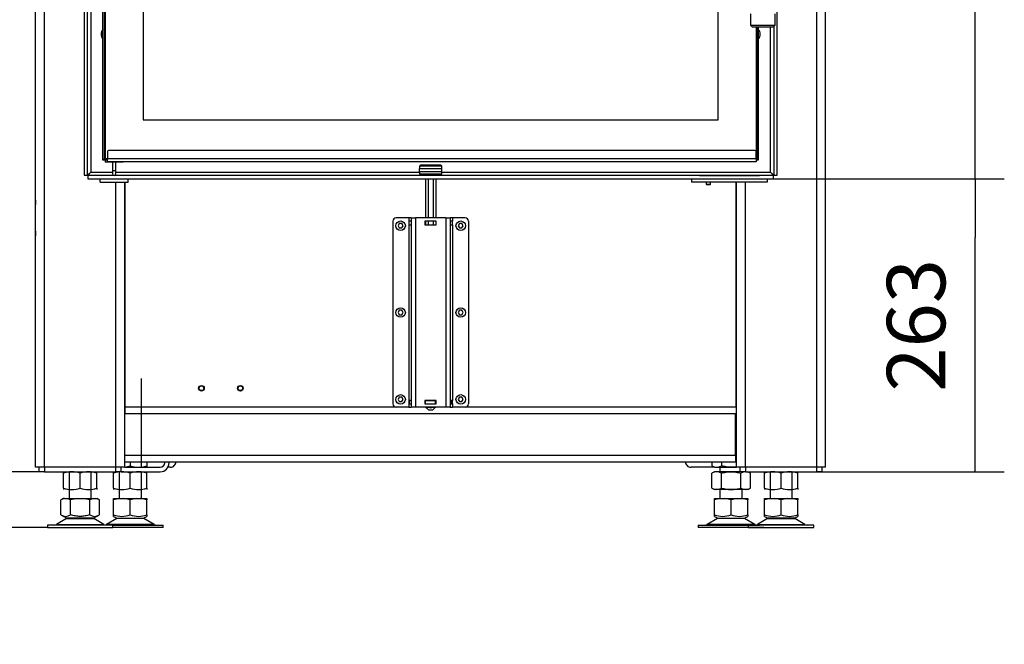
# Model space of a CAD drawing. Units: millimetres. Extents: x 0 to 847, y 297 to 1188.
# Drawn here: x 55 to 143, y 943 to 999 of the extents above; entities that cross this region are included whole.
import ezdxf

# ---------------------------------------------------------------- set-up
doc = ezdxf.new("R2010")
doc.units = ezdxf.units.MM
for name, color, linetype in [('Default', 7, 'Continuous'), ('DRŽÁK_TRANSPORTN', 7, 'Continuous'), ('DVEŘNÍ_PROFIL', 7, 'Continuous'), ('H07-100_VLOZKA_6', 7, 'Continuous'), ('KRYTKA', 7, 'Continuous'), ('LIŠTA_1', 7, 'Continuous'), ('LIŠTA_2', 7, 'Continuous'), ('MATICE', 7, 'Continuous'), ('NOHA', 7, 'Continuous'), ('NOHA_PŘEDNÍ', 7, 'Continuous'), ('NUT_DIN_934_1987', 7, 'Continuous'), ('PLECH', 7, 'Continuous'), ('PLECH_1_DRŽÁKU_O', 7, 'Continuous'), ('PLECH_2_DRŽÁKU_O', 7, 'Continuous'), ('PLECH_PŘÍVODU_VZ', 7, 'Continuous'), ('PLÁŠŤ', 7, 'Continuous'), ('POUZDRO_6HR-VÝPA', 7, 'Continuous'), ('POUZDRO_SPODNÍHO', 7, 'Continuous'), ('PRUŽINOVÝ_ZAVÍRA', 7, 'Continuous'), ('PÁČKA-VÝPALEK', 7, 'Continuous'), ('RÁMEČEK', 7, 'Continuous'), ('SKLO_VNĚJŠÍ', 7, 'Continuous'), ('VÁLEČEK_SPODNÍ', 7, 'Continuous'), ('VÝZTUHA_ZADNÍ_NO', 7, 'Continuous'), ('ZÁSLEPKA', 7, 'Continuous'), ('ČEP', 7, 'Continuous'), ('ŠROUB', 7, 'Continuous'), ('ŠROUB_M4X8_-_8.8', 7, 'Continuous'), ('ŠROUB_M5X8_-_8.8', 7, 'Continuous')]:
    doc.layers.add(name, color=color, linetype=linetype)
doc.styles.add('SEACAD_Arial', font='ARIALN.TTF', dxfattribs={"width": 0.83})
doc.dimstyles.new('ISO', dxfattribs={"dimtxt": 5.25, "dimasz": 5.25, "dimexe": 2.625, "dimexo": 0, "dimgap": 2.625, "dimtad": 1, "dimdec": 0, "dimlfac": 10, "dimrnd": 10, "dimtxsty": 'SEACAD_Arial', "dimblk1": '_SE_FILLED', "dimblk2": '_SE_FILLED', "dimsah": 1, "dimcen": 2.625, "dimadec": 0, "dimazin": 0, "dimtfac": 1, "dimtdec": 0, "dimtmove": 0, "dimatfit": 3, "dimfxl": 0, "dimtolj": 1, "dimarcsym": 0})

# ---------------------------------------------------------------- blocks, each defined once
blk = doc.blocks.new('SE')
at = {"layer": 'DRŽÁK_TRANSPORTN', "color": 7, "linetype": 'Continuous'}
for p, q in [((56.383, 983.102), (56.383, 983.502)), ((56.384, 983.502), (56.383, 983.502)), ((56.383, 983.102), (56.383, 982.702)), ((56.384, 983.102), (56.383, 983.102)), ((56.383, 980.302), (56.383, 982.702)), ((56.384, 982.702), (56.383, 982.702)), ((56.383, 980.302), (56.383, 979.902)), ((56.384, 980.302), (56.383, 980.302)), ((56.383, 979.502), (56.383, 979.902)), ((56.384, 979.902), (56.383, 979.902)), ((56.384, 979.502), (56.383, 979.502))]:
    blk.add_line(p, q, dxfattribs=at)
at = {"layer": 'DVEŘNÍ_PROFIL', "color": 7, "linetype": 'Continuous'}
for p, q in [((62.434, 986.702), (62.534, 986.802)), ((62.834, 986.702), (62.434, 986.702)), ((121.334, 986.702), (121.134, 986.702)), ((121.334, 986.702), (121.234, 986.802))]:
    blk.add_line(p, q, dxfattribs=at)
at = {"layer": 'H07-100_VLOZKA_6', "color": 7, "linetype": 'Continuous'}
for p, q in [((62.834, 987.452), (62.834, 986.802)), ((121.134, 986.802), (62.834, 986.802)), ((62.834, 986.552), (62.834, 986.802)), ((121.034, 987.552), (62.934, 987.552)), ((121.134, 986.802), (121.134, 987.452)), ((121.134, 986.802), (121.134, 986.552)), ((121.134, 986.552), (62.834, 986.552)), ((64.384, 963.902), (64.434, 963.902)), ((119.284, 960.202), (119.284, 963.902)), ((64.384, 960.202), (119.284, 960.202)), ((119.284, 960.202), (119.284, 959.602)), ((119.284, 960.202), (119.384, 960.202)), ((64.384, 959.602), (119.284, 959.602)), ((119.384, 959.902), (119.284, 959.902)), ((119.284, 959.602), (119.384, 959.602))]:
    blk.add_line(p, q, dxfattribs=at)
for centre, start, end in [((62.934, 987.452), 90.0001, 179.9999), ((121.034, 987.452), 0.0001, 89.9999)]:
    blk.add_arc(centre, 0.1, start, end, dxfattribs=at)
at = {"layer": 'KRYTKA', "color": 7, "linetype": 'Continuous'}
for p, q in [((116.034, 985.302), (116.034, 985.302)), ((116.034, 985.302), (121.434, 985.302)), ((121.434, 985.302), (121.434, 985.302))]:
    blk.add_line(p, q, dxfattribs=at)
at = {"layer": 'LIŠTA_1', "color": 7, "linetype": 'Continuous'}
for q in [(62.434, 1035.002), (62.434, 1019.425), (62.534, 986.802)]:
    blk.add_line((62.434, 986.702), q, dxfattribs=at)
at = {"layer": 'LIŠTA_2', "color": 7, "linetype": 'Continuous'}
for p, q in [((121.334, 998.652), (121.334, 986.702)), ((121.334, 998.652), (121.334, 986.702)), ((121.334, 986.702), (121.234, 986.802))]:
    blk.add_line(p, q, dxfattribs=at)
at = {"layer": 'MATICE', "color": 7, "linetype": 'Continuous'}
for p, q in [((92.884, 985.652), (90.884, 985.652)), ((90.884, 985.652), (90.884, 985.452)), ((90.884, 985.452), (92.884, 985.452)), ((90.884, 985.452), (90.984, 985.352)), ((90.984, 985.352), (92.784, 985.352)), ((92.784, 985.352), (92.884, 985.452)), ((92.884, 985.452), (92.884, 985.652))]:
    blk.add_line(p, q, dxfattribs=at)
at = {"layer": 'NOHA', "color": 7, "linetype": 'Continuous'}
for p, q in [((65.883, 959.102), (65.883, 967.067)), ((59.384, 958.702), (59.384, 956.302)), ((61.384, 956.302), (61.384, 958.702)), ((63.883, 958.702), (63.883, 956.302)), ((65.883, 956.302), (65.883, 958.702)), ((117.883, 959.102), (117.883, 958.702)), ((122.384, 958.702), (122.384, 956.302)), ((124.384, 956.302), (124.384, 958.702)), ((117.883, 957.102), (117.883, 956.302)), ((119.883, 956.302), (119.883, 957.102)), ((58.869, 956.302), (58.651, 956.176)), ((58.978, 956.302), (58.652, 956.177)), ((58.652, 954.827), (58.652, 956.177)), ((58.978, 956.302), (58.869, 956.302)), ((58.978, 956.302), (59.191, 956.302)), ((59.518, 956.177), (59.191, 956.302)), ((59.191, 956.302), (60.171, 956.302)), ((60.171, 956.302), (59.518, 956.177)), ((59.518, 954.827), (59.518, 956.177)), ((60.171, 956.302), (60.596, 956.302)), ((60.596, 956.302), (61.576, 956.302)), ((61.25, 956.177), (60.596, 956.302)), ((61.576, 956.302), (61.25, 956.177)), ((61.25, 954.827), (61.25, 956.177)), ((61.576, 956.302), (61.789, 956.302)), ((62.116, 956.177), (61.789, 956.302)), ((61.789, 956.302), (61.899, 956.302)), ((62.116, 956.176), (61.899, 956.302)), ((62.116, 954.827), (62.116, 956.177)), ((63.949, 956.302), (63.383, 956.177)), ((63.383, 956.302), (63.949, 956.302)), ((63.383, 956.177), (63.383, 956.302)), ((63.383, 954.827), (63.383, 956.177)), ((63.949, 956.302), (64.318, 956.302)), ((64.883, 956.177), (64.318, 956.302)), ((64.318, 956.302), (65.449, 956.302)), ((65.449, 956.302), (64.883, 956.177)), ((64.883, 954.827), (64.883, 956.177)), ((65.449, 956.302), (65.818, 956.302)), ((66.383, 956.177), (65.818, 956.302)), ((65.818, 956.302), (66.383, 956.302)), ((66.383, 956.302), (66.383, 956.177)), ((66.383, 954.827), (66.383, 956.177)), ((117.949, 956.302), (117.383, 956.177)), ((117.383, 956.302), (117.949, 956.302)), ((117.383, 956.177), (117.383, 956.302)), ((117.383, 954.827), (117.383, 956.177)), ((117.949, 956.302), (118.318, 956.302)), ((118.883, 956.177), (118.318, 956.302)), ((118.318, 956.302), (119.449, 956.302)), ((119.449, 956.302), (118.883, 956.177)), ((118.883, 954.827), (118.883, 956.177)), ((119.449, 956.302), (119.818, 956.302)), ((120.383, 956.177), (119.818, 956.302)), ((119.818, 956.302), (120.383, 956.302)), ((120.383, 956.302), (120.383, 956.177)), ((120.383, 954.827), (120.383, 956.177)), ((122.45, 956.302), (121.884, 956.177)), ((121.884, 956.302), (122.45, 956.302)), ((121.884, 956.177), (121.884, 956.302)), ((121.884, 954.827), (121.884, 956.177)), ((122.45, 956.302), (122.818, 956.302)), ((123.384, 956.177), (122.818, 956.302)), ((122.818, 956.302), (123.95, 956.302)), ((123.95, 956.302), (123.384, 956.177)), ((123.384, 954.827), (123.384, 956.177)), ((123.95, 956.302), (124.318, 956.302)), ((124.884, 956.177), (124.318, 956.302)), ((124.318, 956.302), (124.884, 956.302)), ((124.884, 956.302), (124.884, 956.177)), ((124.884, 954.827), (124.884, 956.177)), ((59.166, 954.506), (58.246, 953.97)), ((58.246, 953.97), (62.521, 953.97)), ((58.651, 954.827), (59.187, 954.518)), ((59.166, 954.506), (61.601, 954.506)), ((61.581, 954.518), (59.187, 954.518)), ((61.581, 954.518), (62.116, 954.827)), ((62.521, 953.97), (61.601, 954.506)), ((63.666, 954.506), (62.746, 953.97)), ((67.021, 953.97), (62.746, 953.97)), ((63.383, 954.693), (63.383, 954.827)), ((63.383, 954.693), (63.687, 954.518)), ((66.101, 954.506), (63.666, 954.506)), ((63.687, 954.518), (66.08, 954.518)), ((66.08, 954.518), (66.384, 954.693)), ((67.021, 953.97), (66.101, 954.506)), ((66.383, 954.827), (66.383, 954.693)), ((117.666, 954.506), (116.746, 953.97)), ((121.021, 953.97), (116.746, 953.97)), ((117.383, 954.693), (117.383, 954.827)), ((117.383, 954.693), (117.687, 954.518)), ((120.101, 954.506), (117.666, 954.506)), ((117.687, 954.518), (120.08, 954.518)), ((120.08, 954.518), (120.384, 954.693)), ((121.021, 953.97), (120.101, 954.506)), ((120.383, 954.827), (120.383, 954.693)), ((122.166, 954.506), (121.246, 953.97)), ((121.246, 953.97), (125.521, 953.97)), ((121.883, 954.693), (122.187, 954.518)), ((121.884, 954.693), (121.884, 954.827)), ((122.166, 954.506), (124.601, 954.506)), ((124.581, 954.518), (122.187, 954.518)), ((124.581, 954.518), (124.884, 954.693)), ((125.521, 953.97), (124.601, 954.506)), ((124.884, 954.827), (124.884, 954.693)), ((63.334, 953.902), (57.434, 953.902)), ((57.434, 953.902), (57.434, 953.702)), ((57.434, 953.702), (63.334, 953.702)), ((63.334, 953.902), (67.833, 953.902)), ((63.334, 953.702), (63.334, 953.902)), ((67.833, 953.702), (63.334, 953.702)), ((67.833, 953.702), (67.833, 953.902)), ((115.933, 953.902), (121.438, 953.902)), ((115.933, 953.902), (115.933, 953.702)), ((121.833, 953.702), (115.933, 953.702)), ((126.334, 953.902), (120.434, 953.902)), ((120.434, 953.902), (120.434, 953.702)), ((120.434, 953.702), (126.334, 953.702)), ((126.334, 953.702), (126.334, 953.902))]:
    blk.add_line(p, q, dxfattribs=at)
for centre, radius, start, end in [((57.994, 954.402), 0.5, 270, 300.25644), ((59.085, 955.47), 0.775, 236.04455, 303.95555), ((59.519, 953.902), 0.7, 118.30934, 120.25644), ((61.683, 955.47), 0.775, 236.04454, 303.95555), ((61.249, 953.902), 0.7, 59.74356, 61.69066), ((62.773, 954.402), 0.5, 239.74356, 270), ((62.494, 954.402), 0.5, 286.1851, 300.25644), ((64.133, 956.879), 2.184, 249.91868, 290.08138), ((64.019, 953.902), 0.7, 118.30934, 120.25644), ((65.633, 956.879), 2.184, 249.91859, 290.08141), ((65.748, 953.902), 0.7, 59.74356, 61.69066), ((67.273, 954.402), 0.5, 239.74356, 270), ((116.494, 954.402), 0.5, 277.0866, 300.25644), ((118.133, 956.879), 2.184, 249.91868, 290.08138), ((118.019, 953.902), 0.7, 118.30934, 120.25644), ((119.633, 956.879), 2.184, 249.91859, 290.08142), ((119.748, 953.902), 0.7, 59.74356, 61.69066), ((121.273, 954.402), 0.5, 239.74356, 253.84477), ((120.994, 954.402), 0.5, 277.0866, 300.25644), ((122.634, 956.879), 2.184, 249.91868, 290.08138), ((122.519, 953.902), 0.7, 118.30934, 120.25644), ((124.134, 956.879), 2.184, 249.91859, 290.08141), ((124.249, 953.902), 0.7, 59.74356, 61.69066), ((125.773, 954.402), 0.5, 239.74356, 270)]:
    blk.add_arc(centre, radius, start, end, dxfattribs=at)
blk.add_open_spline([(61.25, 954.827), (61.11, 954.787), (60.969, 954.753), (60.753, 954.718), (60.68, 954.709), (60.533, 954.696), (60.46, 954.693), (60.239, 954.693), (60.092, 954.706), (59.802, 954.753), (59.659, 954.786), (59.518, 954.827)], degree=3, knots=[0, 0, 0, 0, 0.25, 0.25, 0.375, 0.375, 0.5, 0.5, 0.75, 0.75, 1, 1, 1, 1], dxfattribs=at)
at = {"layer": 'NOHA_PŘEDNÍ', "color": 7, "linetype": 'Continuous'}
for p, q in [((57.184, 959.102), (57.184, 1043.502)), ((126.584, 959.102), (126.584, 1043.502)), ((56.384, 959.102), (56.384, 1042.702)), ((127.384, 959.102), (127.384, 1042.702)), ((63.584, 959.102), (63.584, 984.702)), ((64.384, 973.502), (64.384, 984.702)), ((119.384, 973.502), (119.384, 984.702)), ((120.184, 959.102), (120.184, 984.702)), ((64.384, 964.502), (64.384, 973.502)), ((119.384, 964.502), (119.384, 973.502)), ((64.384, 959.102), (64.384, 964.502)), ((119.384, 959.102), (119.384, 964.502)), ((57.184, 959.102), (56.384, 959.102)), ((63.584, 959.102), (57.184, 959.102)), ((64.384, 959.102), (63.584, 959.102)), ((120.184, 959.102), (119.384, 959.102)), ((126.584, 959.102), (120.184, 959.102)), ((127.384, 959.102), (126.584, 959.102))]:
    blk.add_line(p, q, dxfattribs=at)
at = {"layer": 'NUT_DIN_934_1987', "color": 7, "linetype": 'Continuous'}
for p, q in [((64.883, 959.602), (64.883, 959.237)), ((66.383, 959.602), (66.383, 959.237)), ((117.151, 959.602), (117.151, 959.237)), ((118.017, 959.602), (118.017, 959.237)), ((58.885, 958.702), (58.884, 958.701)), ((58.884, 958.567), (58.884, 958.701)), ((58.884, 957.237), (58.884, 958.567)), ((60.384, 957.237), (60.384, 958.567)), ((61.884, 958.701), (61.882, 958.702)), ((61.884, 958.567), (61.884, 958.701)), ((61.884, 957.237), (61.884, 958.567)), ((63.385, 958.702), (63.383, 958.701)), ((63.383, 958.567), (63.383, 958.701)), ((63.383, 957.237), (63.383, 958.567)), ((64.883, 957.237), (64.883, 958.567)), ((66.382, 959.102), (66.383, 959.103)), ((66.383, 958.701), (66.382, 958.702)), ((66.383, 959.237), (66.383, 959.103)), ((66.383, 958.567), (66.383, 958.701)), ((66.383, 957.237), (66.383, 958.567)), ((117.151, 959.237), (117.385, 959.102)), ((117.385, 958.702), (117.151, 958.567)), ((117.151, 957.237), (117.151, 958.567)), ((117.385, 959.102), (119.384, 959.102)), ((119.684, 958.702), (117.385, 958.702)), ((118.017, 957.237), (118.017, 958.567)), ((119.75, 957.237), (119.75, 958.567)), ((120.616, 958.567), (120.382, 958.702)), ((120.616, 957.237), (120.616, 958.567)), ((121.885, 958.702), (121.884, 958.701)), ((121.884, 958.567), (121.884, 958.701)), ((121.884, 957.237), (121.884, 958.567)), ((123.384, 957.237), (123.384, 958.567)), ((124.884, 958.701), (124.882, 958.702)), ((124.884, 958.567), (124.884, 958.701)), ((124.884, 957.237), (124.884, 958.567)), ((58.884, 957.237), (58.884, 957.103)), ((61.882, 957.102), (61.884, 957.103)), ((61.884, 957.237), (61.884, 957.103)), ((63.383, 957.237), (63.383, 957.103)), ((66.382, 957.102), (66.383, 957.103)), ((66.383, 957.237), (66.383, 957.103)), ((117.151, 957.237), (117.385, 957.102)), ((120.382, 957.102), (117.385, 957.102)), ((120.382, 957.102), (120.616, 957.237)), ((121.884, 957.237), (121.884, 957.103)), ((124.882, 957.102), (124.884, 957.103)), ((124.884, 957.237), (124.884, 957.103))]:
    blk.add_line(p, q, dxfattribs=at)
for centre, radius, start, end in [((59.634, 956.516), 2.184, 69.91575, 110.08425), ((59.634, 956.516), 2.184, 96.59208, 110.08425), ((61.134, 956.516), 2.184, 69.91575, 110.08425), ((61.134, 956.516), 2.184, 69.91575, 83.40608), ((64.133, 956.516), 2.184, 69.91575, 110.08425), ((64.133, 956.516), 2.184, 96.59208, 110.08425), ((64.133, 961.288), 2.184, 276.60059, 290.08425), ((65.633, 961.288), 2.184, 249.91575, 290.08425), ((65.633, 956.516), 2.184, 69.91575, 110.08425), ((65.633, 961.288), 2.184, 276.59208, 290.08425), ((65.633, 956.516), 2.184, 69.91575, 83.40608), ((117.584, 959.88), 0.775, 236.04117, 303.95883), ((117.584, 957.924), 0.775, 56.04117, 123.95883), ((120.183, 957.924), 0.775, 56.04117, 123.95883), ((122.634, 956.516), 2.184, 69.91575, 110.08425), ((122.634, 956.516), 2.184, 96.59208, 110.08425), ((124.134, 956.516), 2.184, 69.91575, 110.08425), ((124.134, 956.516), 2.184, 69.91575, 83.40608), ((59.634, 959.288), 2.184, 249.91575, 263.40792), ((59.634, 959.288), 2.184, 249.91575, 290.08425), ((61.134, 959.288), 2.184, 249.91575, 290.08425), ((61.134, 959.288), 2.184, 276.59392, 290.08425), ((64.133, 959.288), 2.184, 249.91575, 290.08425), ((64.133, 959.288), 2.184, 249.91575, 263.40792), ((65.633, 959.288), 2.184, 249.91575, 290.08425), ((65.633, 959.288), 2.184, 276.59392, 290.08425), ((117.584, 957.88), 0.775, 236.04117, 303.95883), ((120.183, 957.88), 0.775, 236.04117, 303.95883), ((122.634, 959.288), 2.184, 249.91575, 290.08425), ((122.634, 959.288), 2.184, 249.91575, 263.40792), ((124.134, 959.288), 2.184, 249.91575, 290.08425), ((124.134, 959.288), 2.184, 276.59392, 290.08425)]:
    blk.add_arc(centre, radius, start, end, dxfattribs=at)
for points, knots in [([(119.386, 959.15), (119.365, 959.146), (119.344, 959.142), (119.251, 959.127), (119.178, 959.118), (119.03, 959.106), (118.957, 959.103), (118.737, 959.103), (118.592, 959.115), (118.375, 959.15), (118.303, 959.164), (118.159, 959.198), (118.088, 959.216), (118.017, 959.237)], [0.2133667, 0.2133667, 0.2133667, 0.2133667, 0.25, 0.25, 0.375, 0.375, 0.5, 0.5, 0.75, 0.75, 0.875, 0.875, 1, 1, 1, 1]), ([(118.017, 958.567), (118.157, 958.608), (118.299, 958.641), (118.516, 958.676), (118.589, 958.686), (118.737, 958.698), (118.81, 958.701), (119.03, 958.701), (119.175, 958.689), (119.392, 958.654), (119.464, 958.639), (119.608, 958.606), (119.679, 958.587), (119.75, 958.567)], [0, 0, 0, 0, 0.25, 0.25, 0.375, 0.375, 0.5, 0.5, 0.75, 0.75, 0.875, 0.875, 1, 1, 1, 1]), ([(118.017, 957.237), (118.157, 957.196), (118.299, 957.162), (118.516, 957.127), (118.589, 957.118), (118.737, 957.106), (118.81, 957.103), (119.03, 957.103), (119.175, 957.115), (119.392, 957.15), (119.464, 957.164), (119.608, 957.198), (119.679, 957.216), (119.75, 957.237)], [0, 0, 0, 0, 0.25, 0.25, 0.375, 0.375, 0.5, 0.5, 0.75, 0.75, 0.875, 0.875, 1, 1, 1, 1])]:
    blk.add_open_spline(points, degree=3, knots=knots, dxfattribs=at)
at = {"layer": 'PLECH', "color": 7, "linetype": 'Continuous'}
for p, q in [((115.334, 985.002), (115.334, 984.702)), ((122.134, 985.002), (122.134, 984.702)), ((122.134, 984.702), (115.334, 984.702)), ((64.434, 974.702), (64.384, 974.702)), ((119.384, 974.702), (119.334, 974.702)), ((64.434, 973.902), (64.384, 973.902)), ((119.384, 973.902), (119.334, 973.902)), ((56.684, 959.102), (56.684, 958.702)), ((57.184, 958.702), (56.684, 958.702)), ((57.184, 959.102), (57.184, 958.702)), ((57.184, 958.702), (63.584, 958.702)), ((63.584, 958.702), (63.584, 959.102)), ((64.084, 958.702), (63.584, 958.702)), ((64.084, 958.702), (64.084, 959.102)), ((119.684, 959.102), (119.684, 958.702)), ((120.184, 958.702), (119.684, 958.702)), ((120.184, 959.102), (120.184, 958.702)), ((120.184, 958.702), (126.584, 958.702)), ((126.584, 958.702), (126.584, 959.102)), ((127.084, 958.702), (126.584, 958.702)), ((127.084, 958.702), (127.084, 959.102))]:
    blk.add_line(p, q, dxfattribs=at)
at = {"layer": 'PLECH_1_DRŽÁKU_O', "color": 7, "linetype": 'Continuous'}
for p, q in [((89.974, 965.102), (89.988, 965.102)), ((89.974, 964.802), (89.974, 965.102)), ((89.988, 964.802), (89.974, 964.802)), ((89.988, 965.102), (90.134, 965.102)), ((89.988, 964.802), (89.988, 965.102)), ((89.988, 964.802), (90.134, 964.802)), ((91.374, 965.102), (91.384, 965.102)), ((91.374, 964.802), (91.384, 964.802)), ((91.384, 965.102), (91.434, 965.102)), ((91.384, 964.802), (91.384, 965.102)), ((91.434, 964.802), (91.384, 964.802)), ((91.434, 965.102), (92.334, 965.102)), ((91.434, 964.802), (91.434, 965.102)), ((91.434, 964.802), (92.334, 964.802)), ((92.334, 965.102), (92.384, 965.102)), ((92.334, 964.802), (92.334, 965.102)), ((92.384, 964.802), (92.334, 964.802)), ((92.384, 965.102), (92.394, 965.102)), ((92.384, 964.802), (92.384, 965.102)), ((92.384, 964.802), (92.384, 965.102)), ((92.384, 964.802), (92.394, 964.802)), ((93.634, 965.102), (93.779, 965.102)), ((93.634, 964.802), (93.779, 964.802)), ((93.779, 965.102), (93.794, 965.102)), ((93.779, 964.802), (93.779, 965.102)), ((93.794, 964.802), (93.779, 964.802)), ((93.794, 964.802), (93.794, 965.102)), ((93.794, 964.802), (93.794, 965.102))]:
    blk.add_line(p, q, dxfattribs=at)
at = {"layer": 'PLECH_2_DRŽÁKU_O', "color": 7, "linetype": 'Continuous'}
for p, q in [((89.934, 981.502), (88.784, 981.502)), ((89.934, 981.502), (89.934, 981.212)), ((90.134, 981.502), (89.934, 981.502)), ((90.134, 981.502), (90.534, 981.502)), ((90.134, 981.502), (90.134, 964.502)), ((93.234, 981.502), (90.534, 981.502)), ((90.534, 981.502), (90.534, 964.502)), ((93.234, 981.502), (93.634, 981.502)), ((93.234, 981.502), (93.234, 964.502)), ((93.834, 981.502), (93.634, 981.502)), ((93.634, 981.502), (93.634, 964.502)), ((94.984, 981.502), (93.834, 981.502)), ((93.834, 981.502), (93.834, 981.212)), ((88.484, 981.202), (88.484, 964.802)), ((90.134, 981.212), (89.934, 981.212)), ((89.934, 981.212), (89.934, 980.892)), ((89.934, 980.892), (89.934, 965.112)), ((89.934, 980.892), (90.134, 980.892)), ((91.374, 981.212), (91.374, 980.892)), ((92.394, 981.212), (91.374, 981.212)), ((91.374, 980.892), (92.394, 980.892)), ((92.394, 980.892), (92.394, 981.212)), ((93.834, 981.212), (93.634, 981.212)), ((93.634, 980.892), (93.834, 980.892)), ((93.834, 980.892), (93.834, 981.212)), ((93.834, 980.892), (93.834, 965.112)), ((95.284, 981.202), (95.284, 964.802)), ((89.934, 965.112), (89.934, 964.792)), ((90.134, 965.112), (89.934, 965.112)), ((89.934, 964.792), (90.134, 964.792)), ((89.934, 964.792), (89.934, 964.502)), ((91.374, 965.112), (91.374, 964.792)), ((92.394, 965.112), (91.374, 965.112)), ((91.374, 964.792), (92.394, 964.792)), ((92.394, 964.792), (92.394, 965.112)), ((93.834, 965.112), (93.634, 965.112)), ((93.634, 964.792), (93.834, 964.792)), ((93.834, 964.792), (93.834, 965.112)), ((93.834, 964.792), (93.834, 964.502)), ((89.934, 964.502), (88.784, 964.502)), ((89.934, 964.502), (90.134, 964.502)), ((90.534, 964.502), (90.134, 964.502)), ((93.234, 964.502), (90.534, 964.502)), ((93.634, 964.502), (93.234, 964.502)), ((93.634, 964.502), (93.834, 964.502)), ((94.984, 964.502), (93.834, 964.502))]:
    blk.add_line(p, q, dxfattribs=at)
for centre, start, end in [((88.784, 981.202), 90.00021, 180), ((94.984, 981.202), 0, 90), ((88.784, 964.802), 179.9999, 270.00021), ((94.984, 964.802), 270, 0)]:
    blk.add_arc(centre, 0.3, start, end, dxfattribs=at)
at = {"layer": 'PLECH_PŘÍVODU_VZ', "color": 7, "linetype": 'Continuous'}
for p, q in [((64.434, 964.502), (64.434, 984.702)), ((119.334, 964.502), (119.334, 984.702)), ((64.434, 973.9), (64.384, 973.9)), ((119.384, 973.9), (119.334, 973.9)), ((64.434, 964.313), (64.384, 964.313)), ((64.384, 964.202), (64.434, 964.202)), ((88.784, 964.502), (64.434, 964.502)), ((64.434, 963.902), (64.434, 964.502)), ((119.334, 963.902), (64.434, 963.902)), ((119.334, 964.502), (94.984, 964.502)), ((119.334, 964.502), (119.334, 963.902)), ((119.384, 964.313), (119.334, 964.313)), ((119.334, 964.202), (119.384, 964.202)), ((119.384, 963.902), (119.334, 963.902))]:
    blk.add_line(p, q, dxfattribs=at)
at = {"layer": 'PLÁŠŤ', "color": 7, "linetype": 'Continuous'}
for p, q in [((114.783, 959.602), (114.783, 959.602)), ((68.483, 959.102), (68.276, 959.102)), ((117.385, 959.102), (115.283, 959.102))]:
    blk.add_line(p, q, dxfattribs=at)
for centre, start, end in [((68.483, 959.602), 269.99903, 0), ((115.283, 959.602), 180, 270.00318)]:
    blk.add_arc(centre, 0.5, start, end, dxfattribs=at)
at = {"layer": 'POUZDRO_6HR-VÝPA', "color": 7, "linetype": 'Continuous'}
for p, q in [((91.184, 985.352), (91.184, 985.302)), ((92.584, 985.302), (92.584, 985.352))]:
    blk.add_line(p, q, dxfattribs=at)
at = {"layer": 'POUZDRO_SPODNÍHO', "color": 7, "linetype": 'Continuous'}
for p, q in [((62.834, 986.702), (62.634, 986.702)), ((62.634, 986.702), (62.634, 986.502)), ((64.234, 986.502), (62.634, 986.502)), ((64.234, 986.502), (64.234, 986.552))]:
    blk.add_line(p, q, dxfattribs=at)
at = {"layer": 'PRUŽINOVÝ_ZAVÍRA', "color": 7, "linetype": 'Continuous'}
for p, q in [((63.284, 986.502), (63.284, 985.752)), ((63.584, 985.752), (63.584, 986.502)), ((63.284, 985.752), (63.584, 985.752)), ((63.284, 985.752), (63.284, 985.452)), ((63.584, 985.452), (63.584, 985.752))]:
    blk.add_line(p, q, dxfattribs=at)
blk.add_arc((63.434, 985.452), 0.15, 180, 0, dxfattribs=at)
at = {"layer": 'PÁČKA-VÝPALEK', "color": 7, "linetype": 'Continuous'}
for p, q in [((90.884, 985.952), (92.884, 985.952)), ((90.884, 985.652), (90.884, 985.952)), ((92.884, 985.652), (92.884, 985.952)), ((92.884, 985.652), (90.884, 985.652))]:
    blk.add_line(p, q, dxfattribs=at)
at = {"layer": 'RÁMEČEK', "color": 7, "linetype": 'Continuous'}
for p, q in [((60.734, 1036.366), (60.734, 985.337)), ((61.034, 985.337), (61.034, 1036.366)), ((123.034, 985.337), (123.034, 1036.366)), ((61.334, 1036.102), (61.334, 985.602)), ((122.434, 985.602), (122.434, 998.652)), ((122.734, 998.692), (122.734, 985.337)), ((60.734, 985.337), (61.034, 985.337)), ((61.034, 985.339), (61.038, 985.339)), ((61.334, 985.602), (61.036, 985.339)), ((61.069, 985.302), (61.069, 985.002)), ((122.698, 985.302), (61.069, 985.302)), ((61.069, 985.002), (122.698, 985.002)), ((61.071, 985.304), (61.334, 985.602)), ((61.334, 985.602), (63.284, 985.602)), ((63.584, 985.602), (90.884, 985.602)), ((92.884, 985.602), (122.434, 985.602)), ((122.731, 985.339), (122.434, 985.602)), ((122.434, 985.602), (122.696, 985.304)), ((122.696, 985.302), (122.696, 985.306)), ((122.698, 985.002), (122.698, 985.302)), ((122.729, 985.339), (122.731, 985.339)), ((122.734, 985.337), (123.034, 985.337))]:
    blk.add_line(p, q, dxfattribs=at)
for centre, start, end in [((62.934, 998.002), 138.26606, 221.73394), ((120.834, 998.002), 0, 41.72928), ((120.834, 998.002), 318.27072, 0)]:
    blk.add_arc(centre, 0.67, start, end, dxfattribs=at)
at = {"layer": 'SKLO_VNĚJŠÍ', "color": 7, "linetype": 'Continuous'}
for p, q in [((62.534, 1034.902), (62.534, 986.802)), ((62.634, 1034.902), (62.634, 986.802)), ((66.034, 1031.402), (66.034, 990.302)), ((66.034, 1031.402), (66.034, 990.302)), ((117.734, 990.302), (117.734, 1031.402)), ((117.734, 990.302), (117.734, 1031.402)), ((121.134, 998.652), (121.134, 987.452)), ((121.234, 998.652), (121.234, 986.802)), ((66.034, 990.302), (117.734, 990.302)), ((66.034, 990.302), (117.734, 990.302)), ((62.634, 986.802), (62.534, 986.802)), ((62.834, 986.802), (62.634, 986.802)), ((121.234, 986.802), (121.134, 986.802))]:
    blk.add_line(p, q, dxfattribs=at)
at = {"layer": 'VÁLEČEK_SPODNÍ', "color": 7, "linetype": 'Continuous'}
for p, q in [((120.644, 999.832), (120.644, 998.802)), ((122.844, 998.802), (122.844, 999.832)), ((120.644, 998.802), (122.844, 998.802)), ((120.644, 998.802), (120.794, 998.652)), ((120.794, 998.652), (122.694, 998.652)), ((122.694, 998.652), (122.844, 998.802))]:
    blk.add_line(p, q, dxfattribs=at)
at = {"layer": 'VÝZTUHA_ZADNÍ_NO', "color": 7, "linetype": 'Continuous'}
for p, q in [((67.983, 959.502), (67.983, 959.602)), ((68.383, 959.502), (68.383, 959.602)), ((64.084, 958.702), (67.583, 958.702)), ((64.384, 959.102), (67.583, 959.102))]:
    blk.add_line(p, q, dxfattribs=at)
for radius in [0.4, 0.8]:
    blk.add_arc((67.583, 959.502), radius, 270, 0, dxfattribs=at)
at = {"layer": 'ZÁSLEPKA', "color": 7, "linetype": 'Continuous'}
for p, q in [((62.184, 984.702), (62.184, 985.002)), ((62.184, 985.002), (63.372, 985.002)), ((64.684, 984.702), (64.684, 985.002)), ((62.184, 984.702), (64.684, 984.702))]:
    blk.add_line(p, q, dxfattribs=at)
at = {"layer": 'ČEP', "color": 7, "linetype": 'Continuous'}
for p, q in [((91.422, 985.002), (91.422, 981.502)), ((91.653, 985.002), (91.653, 981.502)), ((92.115, 985.002), (92.115, 981.502)), ((92.346, 985.002), (92.346, 981.502)), ((91.422, 981.212), (91.422, 980.892)), ((91.653, 981.212), (91.653, 980.892)), ((92.115, 981.212), (92.115, 980.892)), ((92.346, 981.212), (92.346, 980.892)), ((91.422, 965.112), (91.422, 965.102)), ((91.422, 964.802), (91.422, 964.792)), ((91.653, 965.112), (91.653, 965.102)), ((91.653, 964.802), (91.653, 964.792)), ((92.115, 965.112), (92.115, 965.102)), ((92.115, 964.802), (92.115, 964.792)), ((92.346, 965.112), (92.346, 965.102)), ((92.346, 964.802), (92.346, 964.792)), ((91.434, 964.502), (91.684, 964.252)), ((91.684, 964.252), (92.084, 964.252)), ((92.084, 964.252), (92.334, 964.502))]:
    blk.add_line(p, q, dxfattribs=at)
blk.add_arc((91.884, 964.919), 0.467, 245.28421, 295.95519, dxfattribs=at)
for points in [[(91.422, 964.514), (91.44, 964.496), (91.458, 964.48), (91.487, 964.464), (91.497, 964.459), (91.517, 964.453), (91.527, 964.452), (91.557, 964.452), (91.577, 964.458), (91.616, 964.48), (91.635, 964.495), (91.653, 964.513)], [(92.115, 964.514), (92.133, 964.496), (92.151, 964.48), (92.18, 964.464), (92.19, 964.46), (92.209, 964.454), (92.22, 964.452), (92.25, 964.452), (92.27, 964.458), (92.309, 964.48), (92.327, 964.496), (92.346, 964.514)]]:
    blk.add_open_spline(points, degree=3, knots=[0, 0, 0, 0, 0.25, 0.25, 0.375, 0.375, 0.5, 0.5, 0.75, 0.75, 1, 1, 1, 1], dxfattribs=at)
at = {"layer": 'ŠROUB', "color": 7, "linetype": 'Continuous'}
for p, q in [((90.984, 986.252), (90.884, 986.152)), ((92.884, 986.152), (90.884, 986.152)), ((90.884, 986.152), (90.884, 985.952)), ((90.884, 985.952), (92.884, 985.952)), ((92.784, 986.252), (90.984, 986.252)), ((92.884, 986.152), (92.784, 986.252)), ((92.884, 985.952), (92.884, 986.152))]:
    blk.add_line(p, q, dxfattribs=at)
at = {"layer": 'ŠROUB_M4X8_-_8.8', "color": 7, "linetype": 'Continuous'}
for p, q in [((116.634, 984.702), (116.634, 984.54)), ((116.634, 984.54), (117.034, 984.54)), ((116.634, 984.54), (116.672, 984.502)), ((116.672, 984.502), (116.996, 984.502)), ((116.996, 984.502), (117.034, 984.54)), ((117.034, 984.54), (117.034, 984.702))]:
    blk.add_line(p, q, dxfattribs=at)
at = {"layer": 'ŠROUB_M5X8_-_8.8', "color": 7, "linetype": 'Continuous'}
for p, q in [((89.068, 981.002), (88.953, 980.802)), ((88.953, 980.802), (89.068, 980.602)), ((89.299, 981.002), (89.068, 981.002)), ((89.068, 980.602), (89.299, 980.602)), ((89.415, 980.802), (89.299, 981.002)), ((89.299, 980.602), (89.415, 980.802)), ((94.468, 981.002), (94.353, 980.802)), ((94.353, 980.802), (94.468, 980.602)), ((94.699, 981.002), (94.468, 981.002)), ((94.468, 980.602), (94.699, 980.602)), ((94.815, 980.802), (94.699, 981.002)), ((94.699, 980.602), (94.815, 980.802)), ((89.068, 973.202), (88.953, 973.002)), ((88.953, 973.002), (89.068, 972.802)), ((89.299, 973.202), (89.068, 973.202)), ((89.068, 972.802), (89.299, 972.802)), ((89.415, 973.002), (89.299, 973.202)), ((89.299, 972.802), (89.415, 973.002)), ((94.468, 973.202), (94.353, 973.002)), ((94.353, 973.002), (94.468, 972.802)), ((94.699, 973.202), (94.468, 973.202)), ((94.468, 972.802), (94.699, 972.802)), ((94.815, 973.002), (94.699, 973.202)), ((94.699, 972.802), (94.815, 973.002)), ((89.068, 965.402), (88.953, 965.202)), ((88.953, 965.202), (89.068, 965.002)), ((89.299, 965.402), (89.068, 965.402)), ((89.068, 965.002), (89.299, 965.002)), ((89.415, 965.202), (89.299, 965.402)), ((89.299, 965.002), (89.415, 965.202)), ((94.468, 965.402), (94.353, 965.202)), ((94.353, 965.202), (94.468, 965.002)), ((94.699, 965.402), (94.468, 965.402)), ((94.468, 965.002), (94.699, 965.002)), ((94.815, 965.202), (94.699, 965.402)), ((94.699, 965.002), (94.815, 965.202))]:
    blk.add_line(p, q, dxfattribs=at)
for centre, radius in [((89.184, 980.802), 0.425), ((94.584, 980.802), 0.425), ((89.184, 973.002), 0.425), ((94.584, 973.002), 0.425), ((71.284, 966.202), 0.25), ((71.284, 966.202), 0.207), ((74.784, 966.202), 0.25), ((74.784, 966.202), 0.207), ((89.184, 965.202), 0.425), ((94.584, 965.202), 0.425)]:
    blk.add_circle(centre, radius, dxfattribs=at)
blk = doc.blocks.new('_SE_FILLED')
at = {"color": 0}
blk.add_line((0, 0), (-1, 0), dxfattribs=at)
blk.add_solid([(0, 0), (-1, -0.1665), (-1, 0.1665), (0, 0)], dxfattribs=at)
blk = doc.blocks.new('DMBLK1')
at = {"layer": 'Default', "color": 0, "linetype": 'Continuous', "lineweight": -2}
for p, q in [((91.888, 1079.811), (31.418, 1079.811)), ((34.043, 963.952), (34.043, 1074.561)), ((57.184, 958.702), (31.418, 958.702))]:
    blk.add_line(p, q, dxfattribs=at)
at = {"layer": 'Defpoints', "color": 0}
for p in [(34.043, 1079.811), (91.888, 1079.811), (57.184, 958.702)]:
    blk.add_point(p, dxfattribs=at)
at = {"layer": 'Default', "color": 0, "lineweight": -2, "xscale": 5.25, "yscale": 5.25, "zscale": 5.25}
for p, rotation in [((34.043, 1079.811), 90), ((34.043, 958.702), 270)]:
    blk.add_blockref('_SE_FILLED', p, dxfattribs=dict(at, rotation=rotation))
at = {"layer": 'Default', "color": 0, "insert": (28.738, 1019.257), "char_height": 5.25, "attachment_point": 5, "rotation": 90, "style": 'SEACAD_Arial'}
blk.add_mtext('\\A1;\\A1;1210', dxfattribs=at)
blk = doc.blocks.new('DMBLK2')
at = {"layer": 'Default', "color": 0, "linetype": 'Continuous', "lineweight": -2}
for p, q in [((48.61, 958.702), (48.61, 991.783)), ((48.61, 963.952), (48.61, 969.202)), ((57.184, 958.702), (45.985, 958.702)), ((48.61, 953.702), (48.61, 958.702)), ((57.434, 953.702), (45.985, 953.702)), ((48.61, 948.452), (48.61, 943.202))]:
    blk.add_line(p, q, dxfattribs=at)
at = {"layer": 'Defpoints', "color": 0}
for p in [(48.61, 958.702), (57.184, 958.702), (57.434, 953.702)]:
    blk.add_point(p, dxfattribs=at)
at = {"layer": 'Default', "color": 0, "lineweight": -2, "xscale": 5.25, "yscale": 5.25, "zscale": 5.25}
for p, rotation in [((48.61, 958.702), 270), ((48.61, 953.702), 90)]:
    blk.add_blockref('_SE_FILLED', p, dxfattribs=dict(at, rotation=rotation))
at = {"layer": 'Default', "color": 0, "insert": (43.305, 980.909), "char_height": 5.25, "attachment_point": 5, "rotation": 90, "style": 'SEACAD_Arial'}
blk.add_mtext('\\A1;\\A1;50 -110', dxfattribs=at)
blk = doc.blocks.new('DMBLK3')
at = {"layer": 'Default', "color": 0, "linetype": 'Continuous', "lineweight": -2}
for p, q in [((122.698, 985.002), (143.441, 985.002)), ((140.816, 963.952), (140.816, 979.752)), ((126.584, 958.702), (143.441, 958.702))]:
    blk.add_line(p, q, dxfattribs=at)
at = {"layer": 'Defpoints', "color": 0}
for p in [(122.698, 985.002), (140.816, 985.002), (126.584, 958.702)]:
    blk.add_point(p, dxfattribs=at)
at = {"layer": 'Default', "color": 0, "lineweight": -2, "xscale": 5.25, "yscale": 5.25, "zscale": 5.25}
for p, rotation in [((140.816, 985.002), 90), ((140.816, 958.702), 270)]:
    blk.add_blockref('_SE_FILLED', p, dxfattribs=dict(at, rotation=rotation))
at = {"layer": 'Default', "color": 0, "insert": (135.511, 971.852), "char_height": 5.25, "attachment_point": 5, "rotation": 90, "style": 'SEACAD_Arial'}
blk.add_mtext('\\A1;\\A1;263', dxfattribs=at)
blk = doc.blocks.new('DMBLK4')
at = {"layer": 'Default', "color": 0, "linetype": 'Continuous', "lineweight": -2}
for p, q in [((122.698, 1036.702), (143.441, 1036.702)), ((140.816, 990.252), (140.816, 1031.452)), ((122.698, 985.002), (143.441, 985.002))]:
    blk.add_line(p, q, dxfattribs=at)
at = {"layer": 'Defpoints', "color": 0}
for p in [(122.698, 1036.702), (140.816, 1036.702), (122.698, 985.002)]:
    blk.add_point(p, dxfattribs=at)
at = {"layer": 'Default', "color": 0, "lineweight": -2, "xscale": 5.25, "yscale": 5.25, "zscale": 5.25}
for p, rotation in [((140.816, 1036.702), 89.99989103833815), ((140.816, 985.002), 269.9998910383381)]:
    blk.add_blockref('_SE_FILLED', p, dxfattribs=dict(at, rotation=rotation))
at = {"layer": 'Default', "color": 0, "insert": (135.511, 1010.852), "char_height": 5.25, "attachment_point": 5, "rotation": 89.99989, "style": 'SEACAD_Arial'}
blk.add_mtext('\\A1;\\A1;517', dxfattribs=at)

msp = doc.modelspace()

# ---------------------------------------------------------------- block references
at = {"layer": 'Default'}
msp.add_blockref('SE', (0, 0), dxfattribs=at)

# ---------------------------------------------------------------- dimensions: what is measured, and where the dimension line sits
at = {"layer": 'Default', "color": 7, "linetype": 'Continuous'}
dim = msp.add_linear_dim(base=(34.04316717, 1079.81136486), p1=(57.18372987, 958.70185448), p2=(91.887859, 1079.81136486), angle=90, text='\\A1;<>', dimstyle='ISO', dxfattribs=at)
dim.commit()
dim.dimension.update_dxf_attribs({"geometry": 'DMBLK1', "text_midpoint": (34.04316717, 1019.25660847), "dimtype": 160})
for base, p1, p2, angle, text, picture, middle, dimtype in [((140.81634702, 1036.70168494), (122.69830752, 985.00172223), (122.69840584, 1036.7017194), 89.9998910383, '\\A1;<>', 'DMBLK4', (140.81629786, 1010.85172023), 161), ((48.6104124, 958.70185448), (57.43372987, 953.70185448), (57.18372987, 958.70185448), 90, '\\A1;<> -110', 'DMBLK2', (48.6104124, 980.90935448), 160), ((140.81629831, 985.00172223), (126.58372987, 958.70185448), (122.69830752, 985.00172223), 90, '\\A1;<>', 'DMBLK3', (140.81629831, 971.85178837), 160)]:
    dim = msp.add_linear_dim(base=base, p1=p1, p2=p2, angle=angle, text=text, dimstyle='ISO', override={"dimdec": 2, "dimrnd": 0, "dimtdec": 2}, dxfattribs=at)
    dim.commit()
    dim.dimension.update_dxf_attribs({"geometry": picture, "text_midpoint": middle, "dimtype": dimtype})

doc.saveas('drawing.dxf')
